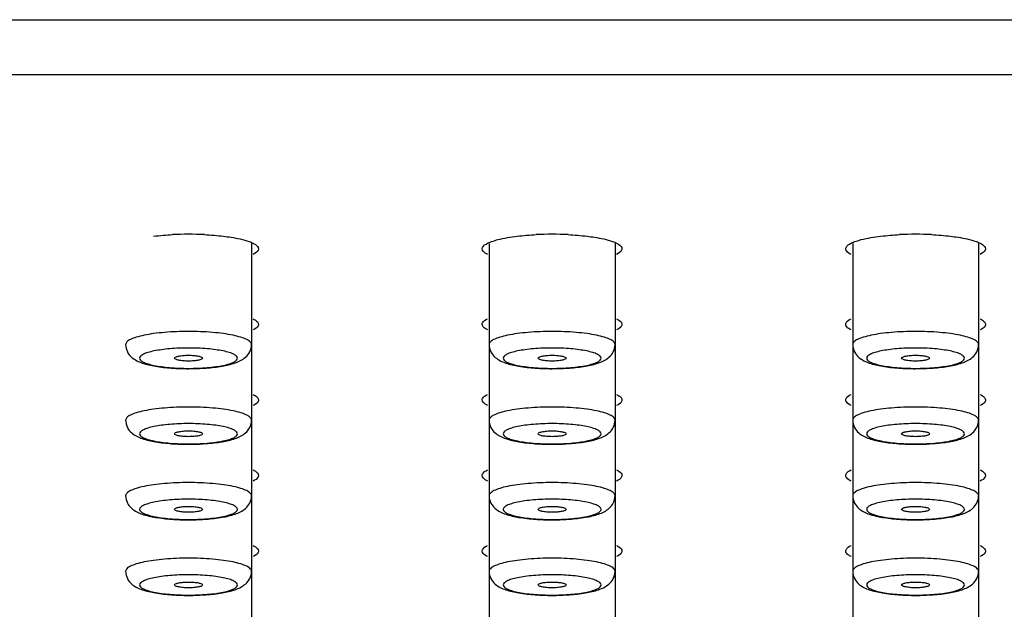
# Model space of a CAD drawing. Units: millimetres. Extents: x 3474 to 6374, y -8656 to -3747.
# Drawn here: x 4249 to 4284, y -4587 to -4566 of the extents above; entities that cross this region are included whole.
import ezdxf

# ---------------------------------------------------------------- set-up
doc = ezdxf.new("R2010")
doc.units = ezdxf.units.MM
doc.header["$MEASUREMENT"] = 0
doc.layers.add('02___PRT_ALL_AXES', color=7, linetype='Continuous')

# ---------------------------------------------------------------- blocks, each defined once
blk = doc.blocks.new('wrew')
at = {"color": 7, "linetype": 'Continuous'}
blk.add_line((4431.681, -4352.753), (4627.681, -4352.753), dxfattribs=at)
for centre in [(4497.172, -4354.829), (4510.172, -4354.829), (4523.172, -4354.829), (4497.172, -4357.532), (4510.172, -4357.532), (4523.172, -4357.532), (4497.172, -4360.234), (4510.172, -4360.234), (4523.172, -4360.234), (4497.172, -4362.937), (4510.172, -4362.937), (4523.172, -4362.937)]:
    blk.add_arc(centre, 8.45, 265.9509, 270.0586, dxfattribs=at)
for points, start_tangent, end_tangent in [([(4497.181, -4361.947), (4496.32, -4361.982), (4495.931, -4362.025), (4495.59, -4362.084), (4495.31, -4362.154), (4495.102, -4362.235), (4494.974, -4362.323), (4494.931, -4362.414)], (-1, 0), (0, -1)), ([(4499.431, -4362.414), (4499.388, -4362.323), (4499.26, -4362.235), (4499.052, -4362.154), (4498.772, -4362.084), (4498.431, -4362.025), (4498.042, -4361.982), (4497.181, -4361.947)], (0, 1), (-1, 0)), ([(4510.181, -4361.947), (4509.32, -4361.982), (4508.931, -4362.025), (4508.59, -4362.084), (4508.31, -4362.154), (4508.102, -4362.235), (4507.974, -4362.323), (4507.931, -4362.414)], (-1, 0), (0, -1)), ([(4512.431, -4362.414), (4512.388, -4362.323), (4512.26, -4362.235), (4512.052, -4362.154), (4511.772, -4362.084), (4511.431, -4362.025), (4511.042, -4361.982), (4510.181, -4361.947)], (0, 1), (-1, 0)), ([(4523.181, -4361.947), (4522.32, -4361.982), (4521.931, -4362.025), (4521.59, -4362.084), (4521.31, -4362.154), (4521.102, -4362.235), (4520.974, -4362.323), (4520.931, -4362.414)], (-1, 0), (0, -1)), ([(4525.431, -4362.414), (4525.388, -4362.323), (4525.26, -4362.235), (4525.052, -4362.154), (4524.772, -4362.084), (4524.431, -4362.025), (4524.042, -4361.982), (4523.181, -4361.947)], (0, 1), (-1, 0)), ([(4494.931, -4362.414), (4494.995, -4362.679), (4495.148, -4362.874), (4495.524, -4363.076), (4495.994, -4363.19), (4496.576, -4363.257)], (0, -1), (0.997454, -0.07131)), ([(4497.181, -4362.54), (4496.511, -4362.567), (4496.209, -4362.601), (4495.944, -4362.646), (4495.726, -4362.701), (4495.564, -4362.764), (4495.465, -4362.832), (4495.431, -4362.903), (4495.465, -4362.974), (4495.564, -4363.043), (4495.726, -4363.106), (4495.944, -4363.161), (4496.209, -4363.206), (4496.511, -4363.24), (4497.181, -4363.267)], (-1, 0), (1, 0)), ([(4497.181, -4363.267), (4497.851, -4363.24), (4498.153, -4363.206), (4498.418, -4363.161), (4498.636, -4363.106), (4498.798, -4363.043), (4498.897, -4362.974), (4498.931, -4362.903), (4498.897, -4362.832), (4498.798, -4362.764), (4498.636, -4362.701), (4498.418, -4362.646), (4498.153, -4362.601), (4497.851, -4362.567), (4497.181, -4362.54)], (1, 0), (-1, 0)), ([(4497.805, -4363.256), (4498.38, -4363.188), (4498.844, -4363.074), (4499.216, -4362.872), (4499.368, -4362.678), (4499.431, -4362.414)], (0.997281, 0.073694), (0, 1)), ([(4507.931, -4362.414), (4507.995, -4362.679), (4508.148, -4362.874), (4508.524, -4363.076), (4508.994, -4363.19), (4509.576, -4363.257)], (0, -1), (0.997454, -0.07131)), ([(4510.181, -4362.54), (4509.511, -4362.567), (4509.209, -4362.601), (4508.944, -4362.646), (4508.726, -4362.701), (4508.564, -4362.764), (4508.465, -4362.832), (4508.431, -4362.903), (4508.465, -4362.974), (4508.564, -4363.043), (4508.726, -4363.106), (4508.944, -4363.161), (4509.209, -4363.206), (4509.511, -4363.24), (4510.181, -4363.267)], (-1, 0), (1, 0)), ([(4510.181, -4363.267), (4510.851, -4363.24), (4511.153, -4363.206), (4511.418, -4363.161), (4511.636, -4363.106), (4511.798, -4363.043), (4511.897, -4362.974), (4511.931, -4362.903), (4511.897, -4362.832), (4511.798, -4362.764), (4511.636, -4362.701), (4511.418, -4362.646), (4511.153, -4362.601), (4510.851, -4362.567), (4510.181, -4362.54)], (1, 0), (-1, 0)), ([(4510.805, -4363.256), (4511.38, -4363.188), (4511.844, -4363.074), (4512.216, -4362.872), (4512.368, -4362.678), (4512.431, -4362.414)], (0.997281, 0.073694), (0, 1)), ([(4520.931, -4362.414), (4520.995, -4362.679), (4521.148, -4362.874), (4521.524, -4363.076), (4521.994, -4363.19), (4522.576, -4363.257)], (0, -1), (0.997454, -0.07131)), ([(4523.181, -4362.54), (4522.511, -4362.567), (4522.209, -4362.601), (4521.944, -4362.646), (4521.726, -4362.701), (4521.564, -4362.764), (4521.465, -4362.832), (4521.431, -4362.903), (4521.465, -4362.974), (4521.564, -4363.043), (4521.726, -4363.106), (4521.944, -4363.161), (4522.209, -4363.206), (4522.511, -4363.24), (4523.181, -4363.267)], (-1, 0), (1, 0)), ([(4523.181, -4363.267), (4523.851, -4363.24), (4524.153, -4363.206), (4524.418, -4363.161), (4524.636, -4363.106), (4524.798, -4363.043), (4524.897, -4362.974), (4524.931, -4362.903), (4524.897, -4362.832), (4524.798, -4362.764), (4524.636, -4362.701), (4524.418, -4362.646), (4524.153, -4362.601), (4523.851, -4362.567), (4523.181, -4362.54)], (1, 0), (-1, 0)), ([(4523.805, -4363.256), (4524.38, -4363.188), (4524.844, -4363.074), (4525.216, -4362.872), (4525.368, -4362.678), (4525.431, -4362.414)], (0.997281, 0.073694), (0, 1)), ([(4497.181, -4363.278), (4497.339, -4363.277), (4497.805, -4363.256)], (1, 0), (0.997281, 0.073694)), ([(4510.181, -4363.278), (4510.339, -4363.277), (4510.805, -4363.256)], (1, 0), (0.997281, 0.073694)), ([(4523.181, -4363.278), (4523.339, -4363.277), (4523.805, -4363.256)], (1, 0), (0.997281, 0.073694)), ([(4497.181, -4364.649), (4496.32, -4364.685), (4495.931, -4364.728), (4495.59, -4364.786), (4495.31, -4364.857), (4495.102, -4364.938), (4494.974, -4365.026), (4494.931, -4365.117)], (-1, 0), (0, -1)), ([(4499.431, -4365.117), (4499.388, -4365.026), (4499.26, -4364.938), (4499.052, -4364.857), (4498.772, -4364.786), (4498.431, -4364.728), (4498.042, -4364.685), (4497.181, -4364.649)], (0, 1), (-1, 0)), ([(4510.181, -4364.649), (4509.32, -4364.685), (4508.931, -4364.728), (4508.59, -4364.786), (4508.31, -4364.857), (4508.102, -4364.938), (4507.974, -4365.026), (4507.931, -4365.117)], (-1, 0), (0, -1)), ([(4512.431, -4365.117), (4512.388, -4365.026), (4512.26, -4364.938), (4512.052, -4364.857), (4511.772, -4364.786), (4511.431, -4364.728), (4511.042, -4364.685), (4510.181, -4364.649)], (0, 1), (-1, 0)), ([(4523.181, -4364.649), (4522.32, -4364.685), (4521.931, -4364.728), (4521.59, -4364.786), (4521.31, -4364.857), (4521.102, -4364.938), (4520.974, -4365.026), (4520.931, -4365.117)], (-1, 0), (0, -1)), ([(4525.431, -4365.117), (4525.388, -4365.026), (4525.26, -4364.938), (4525.052, -4364.857), (4524.772, -4364.786), (4524.431, -4364.728), (4524.042, -4364.685), (4523.181, -4364.649)], (0, 1), (-1, 0)), ([(4494.931, -4365.117), (4494.995, -4365.382), (4495.148, -4365.577), (4495.524, -4365.779), (4495.994, -4365.893), (4496.576, -4365.96)], (0, -1), (0.997454, -0.07131)), ([(4497.805, -4365.959), (4498.38, -4365.891), (4498.844, -4365.777), (4499.216, -4365.574), (4499.368, -4365.381), (4499.431, -4365.117)], (0.997281, 0.073694), (0, 1)), ([(4507.931, -4365.117), (4507.995, -4365.382), (4508.148, -4365.577), (4508.524, -4365.779), (4508.994, -4365.893), (4509.576, -4365.96)], (0, -1), (0.997454, -0.07131)), ([(4510.805, -4365.959), (4511.38, -4365.891), (4511.844, -4365.777), (4512.216, -4365.574), (4512.368, -4365.381), (4512.431, -4365.117)], (0.997281, 0.073694), (0, 1)), ([(4520.931, -4365.117), (4520.995, -4365.382), (4521.148, -4365.577), (4521.524, -4365.779), (4521.994, -4365.893), (4522.576, -4365.96)], (0, -1), (0.997454, -0.07131)), ([(4523.805, -4365.959), (4524.38, -4365.891), (4524.844, -4365.777), (4525.216, -4365.574), (4525.368, -4365.381), (4525.431, -4365.117)], (0.997281, 0.073694), (0, 1)), ([(4497.181, -4365.242), (4496.511, -4365.27), (4496.209, -4365.304), (4495.944, -4365.349), (4495.726, -4365.404), (4495.564, -4365.467), (4495.465, -4365.535), (4495.431, -4365.606), (4495.465, -4365.677), (4495.564, -4365.746), (4495.726, -4365.808), (4495.944, -4365.864), (4496.209, -4365.909), (4496.511, -4365.942), (4497.181, -4365.97)], (-1, 0), (1, 0)), ([(4497.181, -4365.97), (4497.851, -4365.942), (4498.153, -4365.909), (4498.418, -4365.864), (4498.636, -4365.808), (4498.798, -4365.746), (4498.897, -4365.677), (4498.931, -4365.606), (4498.897, -4365.535), (4498.798, -4365.467), (4498.636, -4365.404), (4498.418, -4365.349), (4498.153, -4365.304), (4497.851, -4365.27), (4497.181, -4365.242)], (1, 0), (-1, 0)), ([(4510.181, -4365.242), (4509.511, -4365.27), (4509.209, -4365.304), (4508.944, -4365.349), (4508.726, -4365.404), (4508.564, -4365.467), (4508.465, -4365.535), (4508.431, -4365.606), (4508.465, -4365.677), (4508.564, -4365.746), (4508.726, -4365.808), (4508.944, -4365.864), (4509.209, -4365.909), (4509.511, -4365.942), (4510.181, -4365.97)], (-1, 0), (1, 0)), ([(4510.181, -4365.97), (4510.851, -4365.942), (4511.153, -4365.909), (4511.418, -4365.864), (4511.636, -4365.808), (4511.798, -4365.746), (4511.897, -4365.677), (4511.931, -4365.606), (4511.897, -4365.535), (4511.798, -4365.467), (4511.636, -4365.404), (4511.418, -4365.349), (4511.153, -4365.304), (4510.851, -4365.27), (4510.181, -4365.242)], (1, 0), (-1, 0)), ([(4523.181, -4365.242), (4522.511, -4365.27), (4522.209, -4365.304), (4521.944, -4365.349), (4521.726, -4365.404), (4521.564, -4365.467), (4521.465, -4365.535), (4521.431, -4365.606), (4521.465, -4365.677), (4521.564, -4365.746), (4521.726, -4365.808), (4521.944, -4365.864), (4522.209, -4365.909), (4522.511, -4365.942), (4523.181, -4365.97)], (-1, 0), (1, 0)), ([(4523.181, -4365.97), (4523.851, -4365.942), (4524.153, -4365.909), (4524.418, -4365.864), (4524.636, -4365.808), (4524.798, -4365.746), (4524.897, -4365.677), (4524.931, -4365.606), (4524.897, -4365.535), (4524.798, -4365.467), (4524.636, -4365.404), (4524.418, -4365.349), (4524.153, -4365.304), (4523.851, -4365.27), (4523.181, -4365.242)], (1, 0), (-1, 0)), ([(4497.181, -4365.981), (4497.339, -4365.98), (4497.805, -4365.959)], (1, 0), (0.997281, 0.073694)), ([(4510.181, -4365.981), (4510.339, -4365.98), (4510.805, -4365.959)], (1, 0), (0.997281, 0.073694)), ([(4523.181, -4365.981), (4523.339, -4365.98), (4523.805, -4365.959)], (1, 0), (0.997281, 0.073694)), ([(4497.181, -4367.352), (4496.32, -4367.388), (4495.931, -4367.431), (4495.59, -4367.489), (4495.31, -4367.56), (4495.102, -4367.641), (4494.974, -4367.729), (4494.931, -4367.82)], (-1, 0), (0, -1)), ([(4499.431, -4367.82), (4499.388, -4367.729), (4499.26, -4367.641), (4499.052, -4367.56), (4498.772, -4367.489), (4498.431, -4367.431), (4498.042, -4367.388), (4497.181, -4367.352)], (0, 1), (-1, 0)), ([(4510.181, -4367.352), (4509.32, -4367.388), (4508.931, -4367.431), (4508.59, -4367.489), (4508.31, -4367.56), (4508.102, -4367.641), (4507.974, -4367.729), (4507.931, -4367.82)], (-1, 0), (0, -1)), ([(4512.431, -4367.82), (4512.388, -4367.729), (4512.26, -4367.641), (4512.052, -4367.56), (4511.772, -4367.489), (4511.431, -4367.431), (4511.042, -4367.388), (4510.181, -4367.352)], (0, 1), (-1, 0)), ([(4523.181, -4367.352), (4522.32, -4367.388), (4521.931, -4367.431), (4521.59, -4367.489), (4521.31, -4367.56), (4521.102, -4367.641), (4520.974, -4367.729), (4520.931, -4367.82)], (-1, 0), (0, -1)), ([(4525.431, -4367.82), (4525.388, -4367.729), (4525.26, -4367.641), (4525.052, -4367.56), (4524.772, -4367.489), (4524.431, -4367.431), (4524.042, -4367.388), (4523.181, -4367.352)], (0, 1), (-1, 0)), ([(4494.931, -4367.82), (4494.995, -4368.085), (4495.148, -4368.279), (4495.524, -4368.482), (4495.994, -4368.595), (4496.576, -4368.663)], (0, -1), (0.997454, -0.07131)), ([(4497.805, -4368.661), (4498.38, -4368.593), (4498.844, -4368.48), (4499.216, -4368.277), (4499.368, -4368.084), (4499.431, -4367.82)], (0.997281, 0.073694), (0, 1)), ([(4507.931, -4367.82), (4507.995, -4368.085), (4508.148, -4368.279), (4508.524, -4368.482), (4508.994, -4368.595), (4509.576, -4368.663)], (0, -1), (0.997454, -0.07131)), ([(4510.805, -4368.661), (4511.38, -4368.593), (4511.844, -4368.48), (4512.216, -4368.277), (4512.368, -4368.084), (4512.431, -4367.82)], (0.997281, 0.073694), (0, 1)), ([(4520.931, -4367.82), (4520.995, -4368.085), (4521.148, -4368.279), (4521.524, -4368.482), (4521.994, -4368.595), (4522.576, -4368.663)], (0, -1), (0.997454, -0.07131)), ([(4523.805, -4368.661), (4524.38, -4368.593), (4524.844, -4368.48), (4525.216, -4368.277), (4525.368, -4368.084), (4525.431, -4367.82)], (0.997281, 0.073694), (0, 1)), ([(4497.181, -4367.945), (4496.511, -4367.973), (4496.209, -4368.007), (4495.944, -4368.052), (4495.726, -4368.107), (4495.564, -4368.17), (4495.465, -4368.238), (4495.431, -4368.309), (4495.465, -4368.38), (4495.564, -4368.448), (4495.726, -4368.511), (4495.944, -4368.566), (4496.209, -4368.612), (4496.511, -4368.645), (4497.181, -4368.673)], (-1, 0), (1, 0)), ([(4497.181, -4368.673), (4497.851, -4368.645), (4498.153, -4368.612), (4498.418, -4368.566), (4498.636, -4368.511), (4498.798, -4368.448), (4498.897, -4368.38), (4498.931, -4368.309), (4498.897, -4368.238), (4498.798, -4368.17), (4498.636, -4368.107), (4498.418, -4368.052), (4498.153, -4368.007), (4497.851, -4367.973), (4497.181, -4367.945)], (1, 0), (-1, 0)), ([(4510.181, -4367.945), (4509.511, -4367.973), (4509.209, -4368.007), (4508.944, -4368.052), (4508.726, -4368.107), (4508.564, -4368.17), (4508.465, -4368.238), (4508.431, -4368.309), (4508.465, -4368.38), (4508.564, -4368.448), (4508.726, -4368.511), (4508.944, -4368.566), (4509.209, -4368.612), (4509.511, -4368.645), (4510.181, -4368.673)], (-1, 0), (1, 0)), ([(4510.181, -4368.673), (4510.851, -4368.645), (4511.153, -4368.612), (4511.418, -4368.566), (4511.636, -4368.511), (4511.798, -4368.448), (4511.897, -4368.38), (4511.931, -4368.309), (4511.897, -4368.238), (4511.798, -4368.17), (4511.636, -4368.107), (4511.418, -4368.052), (4511.153, -4368.007), (4510.851, -4367.973), (4510.181, -4367.945)], (1, 0), (-1, 0)), ([(4523.181, -4367.945), (4522.511, -4367.973), (4522.209, -4368.007), (4521.944, -4368.052), (4521.726, -4368.107), (4521.564, -4368.17), (4521.465, -4368.238), (4521.431, -4368.309), (4521.465, -4368.38), (4521.564, -4368.448), (4521.726, -4368.511), (4521.944, -4368.566), (4522.209, -4368.612), (4522.511, -4368.645), (4523.181, -4368.673)], (-1, 0), (1, 0)), ([(4523.181, -4368.673), (4523.851, -4368.645), (4524.153, -4368.612), (4524.418, -4368.566), (4524.636, -4368.511), (4524.798, -4368.448), (4524.897, -4368.38), (4524.931, -4368.309), (4524.897, -4368.238), (4524.798, -4368.17), (4524.636, -4368.107), (4524.418, -4368.052), (4524.153, -4368.007), (4523.851, -4367.973), (4523.181, -4367.945)], (1, 0), (-1, 0)), ([(4497.181, -4368.684), (4497.339, -4368.682), (4497.805, -4368.661)], (1, 0), (0.997281, 0.073694)), ([(4510.181, -4368.684), (4510.339, -4368.682), (4510.805, -4368.661)], (1, 0), (0.997281, 0.073694)), ([(4523.181, -4368.684), (4523.339, -4368.682), (4523.805, -4368.661)], (1, 0), (0.997281, 0.073694)), ([(4497.181, -4370.055), (4496.32, -4370.091), (4495.931, -4370.134), (4495.59, -4370.192), (4495.31, -4370.263), (4495.102, -4370.344), (4494.974, -4370.432), (4494.931, -4370.523)], (-1, 0), (0, -1)), ([(4499.431, -4370.523), (4499.388, -4370.432), (4499.26, -4370.344), (4499.052, -4370.263), (4498.772, -4370.192), (4498.431, -4370.134), (4498.042, -4370.091), (4497.181, -4370.055)], (0, 1), (-1, 0)), ([(4510.181, -4370.055), (4509.32, -4370.091), (4508.931, -4370.134), (4508.59, -4370.192), (4508.31, -4370.263), (4508.102, -4370.344), (4507.974, -4370.432), (4507.931, -4370.523)], (-1, 0), (0, -1)), ([(4512.431, -4370.523), (4512.388, -4370.432), (4512.26, -4370.344), (4512.052, -4370.263), (4511.772, -4370.192), (4511.431, -4370.134), (4511.042, -4370.091), (4510.181, -4370.055)], (0, 1), (-1, 0)), ([(4523.181, -4370.055), (4522.32, -4370.091), (4521.931, -4370.134), (4521.59, -4370.192), (4521.31, -4370.263), (4521.102, -4370.344), (4520.974, -4370.432), (4520.931, -4370.523)], (-1, 0), (0, -1)), ([(4525.431, -4370.523), (4525.388, -4370.432), (4525.26, -4370.344), (4525.052, -4370.263), (4524.772, -4370.192), (4524.431, -4370.134), (4524.042, -4370.091), (4523.181, -4370.055)], (0, 1), (-1, 0)), ([(4494.931, -4370.523), (4494.995, -4370.788), (4495.148, -4370.982), (4495.524, -4371.185), (4495.994, -4371.298), (4496.576, -4371.366)], (0, -1), (0.997454, -0.07131)), ([(4497.181, -4370.648), (4496.511, -4370.676), (4496.209, -4370.709), (4495.944, -4370.755), (4495.726, -4370.81), (4495.564, -4370.873), (4495.465, -4370.941), (4495.431, -4371.012), (4495.465, -4371.083), (4495.564, -4371.151), (4495.726, -4371.214), (4495.944, -4371.269), (4496.209, -4371.315), (4496.511, -4371.348), (4497.181, -4371.376)], (-1, 0), (1, 0)), ([(4497.181, -4371.376), (4497.851, -4371.348), (4498.153, -4371.315), (4498.418, -4371.269), (4498.636, -4371.214), (4498.798, -4371.151), (4498.897, -4371.083), (4498.931, -4371.012), (4498.897, -4370.941), (4498.798, -4370.873), (4498.636, -4370.81), (4498.418, -4370.755), (4498.153, -4370.709), (4497.851, -4370.676), (4497.181, -4370.648)], (1, 0), (-1, 0)), ([(4497.805, -4371.364), (4498.38, -4371.296), (4498.844, -4371.183), (4499.216, -4370.98), (4499.368, -4370.786), (4499.431, -4370.523)], (0.997281, 0.073694), (0, 1)), ([(4507.931, -4370.523), (4507.995, -4370.788), (4508.148, -4370.982), (4508.524, -4371.185), (4508.994, -4371.298), (4509.576, -4371.366)], (0, -1), (0.997454, -0.07131)), ([(4510.181, -4370.648), (4509.511, -4370.676), (4509.209, -4370.709), (4508.944, -4370.755), (4508.726, -4370.81), (4508.564, -4370.873), (4508.465, -4370.941), (4508.431, -4371.012), (4508.465, -4371.083), (4508.564, -4371.151), (4508.726, -4371.214), (4508.944, -4371.269), (4509.209, -4371.315), (4509.511, -4371.348), (4510.181, -4371.376)], (-1, 0), (1, 0)), ([(4510.181, -4371.376), (4510.851, -4371.348), (4511.153, -4371.315), (4511.418, -4371.269), (4511.636, -4371.214), (4511.798, -4371.151), (4511.897, -4371.083), (4511.931, -4371.012), (4511.897, -4370.941), (4511.798, -4370.873), (4511.636, -4370.81), (4511.418, -4370.755), (4511.153, -4370.709), (4510.851, -4370.676), (4510.181, -4370.648)], (1, 0), (-1, 0)), ([(4510.805, -4371.364), (4511.38, -4371.296), (4511.844, -4371.183), (4512.216, -4370.98), (4512.368, -4370.786), (4512.431, -4370.523)], (0.997281, 0.073694), (0, 1)), ([(4520.931, -4370.523), (4520.995, -4370.788), (4521.148, -4370.982), (4521.524, -4371.185), (4521.994, -4371.298), (4522.576, -4371.366)], (0, -1), (0.997454, -0.07131)), ([(4523.181, -4370.648), (4522.511, -4370.676), (4522.209, -4370.709), (4521.944, -4370.755), (4521.726, -4370.81), (4521.564, -4370.873), (4521.465, -4370.941), (4521.431, -4371.012), (4521.465, -4371.083), (4521.564, -4371.151), (4521.726, -4371.214), (4521.944, -4371.269), (4522.209, -4371.315), (4522.511, -4371.348), (4523.181, -4371.376)], (-1, 0), (1, 0)), ([(4523.181, -4371.376), (4523.851, -4371.348), (4524.153, -4371.315), (4524.418, -4371.269), (4524.636, -4371.214), (4524.798, -4371.151), (4524.897, -4371.083), (4524.931, -4371.012), (4524.897, -4370.941), (4524.798, -4370.873), (4524.636, -4370.81), (4524.418, -4370.755), (4524.153, -4370.709), (4523.851, -4370.676), (4523.181, -4370.648)], (1, 0), (-1, 0)), ([(4523.805, -4371.364), (4524.38, -4371.296), (4524.844, -4371.183), (4525.216, -4370.98), (4525.368, -4370.786), (4525.431, -4370.523)], (0.997281, 0.073694), (0, 1)), ([(4497.181, -4371.387), (4497.339, -4371.385), (4497.805, -4371.364)], (1, 0), (0.997281, 0.073694)), ([(4510.181, -4371.387), (4510.339, -4371.385), (4510.805, -4371.364)], (1, 0), (0.997281, 0.073694)), ([(4523.181, -4371.387), (4523.339, -4371.385), (4523.805, -4371.364)], (1, 0), (0.997281, 0.073694))]:
    blk.add_spline(points, degree=3, dxfattribs=dict(at, start_tangent=start_tangent, end_tangent=end_tangent))
at = {"layer": '02___PRT_ALL_AXES', "color": 7, "linetype": 'Continuous'}
for p, q in [((4499.431, -4358.797), (4499.431, -4392.146)), ((4507.931, -4358.797), (4507.931, -4392.146)), ((4512.431, -4358.797), (4512.431, -4392.146)), ((4520.931, -4358.797), (4520.931, -4392.146)), ((4525.431, -4358.797), (4525.431, -4392.146))]:
    blk.add_line(p, q, dxfattribs=at)
for centre in [(4497.181, -4370.165), (4510.181, -4370.165), (4523.181, -4370.165)]:
    blk.add_arc(centre, 11.694, 87.205, 92.795, dxfattribs=at)
for points, start_tangent, end_tangent in [([(4495.931, -4358.541), (4496.611, -4358.485)], (0.992893, 0.119011), (0.998809, 0.048791)), ([(4497.751, -4358.485), (4498.431, -4358.541)], (0.998809, -0.048791), (0.992893, -0.119011)), ([(4498.431, -4358.541), (4498.703, -4358.578), (4499.346, -4358.731)], (0.992893, -0.119011), (0.940489, -0.339825)), ([(4499.346, -4358.731), (4499.49, -4358.792)], (0.940489, -0.339825), (0.892738, -0.450577)), ([(4507.872, -4358.792), (4508.06, -4358.716)], (0.892738, 0.450577), (0.948538, 0.316665)), ([(4508.06, -4358.716), (4508.237, -4358.664), (4508.931, -4358.541)], (0.948538, 0.316665), (0.992893, 0.119011)), ([(4508.931, -4358.541), (4509.611, -4358.485)], (0.992893, 0.119011), (0.998809, 0.048791)), ([(4510.751, -4358.485), (4511.431, -4358.541)], (0.998809, -0.048791), (0.992893, -0.119011)), ([(4511.431, -4358.541), (4511.703, -4358.578), (4512.346, -4358.731)], (0.992893, -0.119011), (0.940489, -0.339825)), ([(4512.346, -4358.731), (4512.49, -4358.792)], (0.940489, -0.339825), (0.892738, -0.450577)), ([(4520.872, -4358.792), (4521.06, -4358.716)], (0.892738, 0.450577), (0.948538, 0.316665)), ([(4521.06, -4358.716), (4521.237, -4358.664), (4521.931, -4358.541)], (0.948538, 0.316665), (0.992893, 0.119011)), ([(4521.931, -4358.541), (4522.611, -4358.485)], (0.992893, 0.119011), (0.998809, 0.048791)), ([(4523.751, -4358.485), (4524.431, -4358.541)], (0.998809, -0.048791), (0.992893, -0.119011)), ([(4524.431, -4358.541), (4524.703, -4358.578), (4525.346, -4358.731)], (0.992893, -0.119011), (0.940489, -0.339825)), ([(4525.346, -4358.731), (4525.49, -4358.792)], (0.940489, -0.339825), (0.892738, -0.450577)), ([(4499.49, -4358.792), (4499.573, -4358.84), (4499.681, -4358.991)], (0.892738, -0.450577), (0, -1)), ([(4499.681, -4358.991), (4499.669, -4359.041), (4499.49, -4359.19)], (0, -1), (-0.892738, -0.450577)), ([(4507.681, -4358.991), (4507.693, -4358.94), (4507.872, -4358.792)], (0, 1), (0.892738, 0.450577)), ([(4507.872, -4359.19), (4507.79, -4359.142), (4507.681, -4358.991)], (-0.892738, 0.450577), (0, 1)), ([(4512.49, -4358.792), (4512.573, -4358.84), (4512.681, -4358.991)], (0.892738, -0.450577), (0, -1)), ([(4512.681, -4358.991), (4512.669, -4359.041), (4512.49, -4359.19)], (0, -1), (-0.892738, -0.450577)), ([(4520.681, -4358.991), (4520.693, -4358.94), (4520.872, -4358.792)], (0, 1), (0.892738, 0.450577)), ([(4520.872, -4359.19), (4520.79, -4359.142), (4520.681, -4358.991)], (-0.892738, 0.450577), (0, 1)), ([(4525.49, -4358.792), (4525.573, -4358.84), (4525.681, -4358.991)], (0.892738, -0.450577), (0, -1)), ([(4525.681, -4358.991), (4525.669, -4359.041), (4525.49, -4359.19)], (0, -1), (-0.892738, -0.450577)), ([(4499.49, -4361.495), (4499.573, -4361.543), (4499.681, -4361.694)], (0.892738, -0.450577), (0, -1)), ([(4507.681, -4361.694), (4507.693, -4361.643), (4507.872, -4361.495)], (0, 1), (0.892738, 0.450577)), ([(4512.49, -4361.495), (4512.573, -4361.543), (4512.681, -4361.694)], (0.892738, -0.450577), (0, -1)), ([(4520.681, -4361.694), (4520.693, -4361.643), (4520.872, -4361.495)], (0, 1), (0.892738, 0.450577)), ([(4525.49, -4361.495), (4525.573, -4361.543), (4525.681, -4361.694)], (0.892738, -0.450577), (0, -1)), ([(4499.681, -4361.694), (4499.669, -4361.744), (4499.49, -4361.893)], (0, -1), (-0.892738, -0.450577)), ([(4507.872, -4361.893), (4507.79, -4361.844), (4507.681, -4361.694)], (-0.892738, 0.450577), (0, 1)), ([(4512.681, -4361.694), (4512.669, -4361.744), (4512.49, -4361.893)], (0, -1), (-0.892738, -0.450577)), ([(4520.872, -4361.893), (4520.79, -4361.844), (4520.681, -4361.694)], (-0.892738, 0.450577), (0, 1)), ([(4525.681, -4361.694), (4525.669, -4361.744), (4525.49, -4361.893)], (0, -1), (-0.892738, -0.450577)), ([(4496.681, -4362.903), (4496.719, -4362.864), (4496.827, -4362.83), (4496.99, -4362.807), (4497.181, -4362.799)], (0, 1), (1, 0)), ([(4497.181, -4363.007), (4496.99, -4362.999), (4496.827, -4362.977), (4496.719, -4362.943), (4496.681, -4362.903)], (-1, 0), (0, 1)), ([(4497.181, -4362.799), (4497.372, -4362.807), (4497.535, -4362.83), (4497.643, -4362.864), (4497.681, -4362.903)], (1, 0), (0, -1)), ([(4497.681, -4362.903), (4497.643, -4362.943), (4497.535, -4362.977), (4497.372, -4362.999), (4497.181, -4363.007)], (0, -1), (-1, 0)), ([(4509.681, -4362.903), (4509.719, -4362.864), (4509.827, -4362.83), (4509.99, -4362.807), (4510.181, -4362.799)], (0, 1), (1, 0)), ([(4510.181, -4363.007), (4509.99, -4362.999), (4509.827, -4362.977), (4509.719, -4362.943), (4509.681, -4362.903)], (-1, 0), (0, 1)), ([(4510.181, -4362.799), (4510.372, -4362.807), (4510.535, -4362.83), (4510.643, -4362.864), (4510.681, -4362.903)], (1, 0), (0, -1)), ([(4510.681, -4362.903), (4510.643, -4362.943), (4510.535, -4362.977), (4510.372, -4362.999), (4510.181, -4363.007)], (0, -1), (-1, 0)), ([(4522.681, -4362.903), (4522.719, -4362.864), (4522.827, -4362.83), (4522.99, -4362.807), (4523.181, -4362.799)], (0, 1), (1, 0)), ([(4523.181, -4363.007), (4522.99, -4362.999), (4522.827, -4362.977), (4522.719, -4362.943), (4522.681, -4362.903)], (-1, 0), (0, 1)), ([(4523.181, -4362.799), (4523.372, -4362.807), (4523.535, -4362.83), (4523.643, -4362.864), (4523.681, -4362.903)], (1, 0), (0, -1)), ([(4523.681, -4362.903), (4523.643, -4362.943), (4523.535, -4362.977), (4523.372, -4362.999), (4523.181, -4363.007)], (0, -1), (-1, 0)), ([(4499.49, -4364.198), (4499.573, -4364.246), (4499.681, -4364.397)], (0.892738, -0.450577), (0, -1)), ([(4499.681, -4364.397), (4499.669, -4364.447), (4499.49, -4364.596)], (0, -1), (-0.892738, -0.450577)), ([(4507.681, -4364.397), (4507.693, -4364.346), (4507.872, -4364.198)], (0, 1), (0.892738, 0.450577)), ([(4507.872, -4364.596), (4507.79, -4364.547), (4507.681, -4364.397)], (-0.892738, 0.450577), (0, 1)), ([(4512.49, -4364.198), (4512.573, -4364.246), (4512.681, -4364.397)], (0.892738, -0.450577), (0, -1)), ([(4512.681, -4364.397), (4512.669, -4364.447), (4512.49, -4364.596)], (0, -1), (-0.892738, -0.450577)), ([(4520.681, -4364.397), (4520.693, -4364.346), (4520.872, -4364.198)], (0, 1), (0.892738, 0.450577)), ([(4520.872, -4364.596), (4520.79, -4364.547), (4520.681, -4364.397)], (-0.892738, 0.450577), (0, 1)), ([(4525.49, -4364.198), (4525.573, -4364.246), (4525.681, -4364.397)], (0.892738, -0.450577), (0, -1)), ([(4525.681, -4364.397), (4525.669, -4364.447), (4525.49, -4364.596)], (0, -1), (-0.892738, -0.450577)), ([(4496.681, -4365.606), (4496.719, -4365.566), (4496.827, -4365.533), (4496.99, -4365.51), (4497.181, -4365.502)], (0, 1), (1, 0)), ([(4497.181, -4365.71), (4496.99, -4365.702), (4496.827, -4365.68), (4496.719, -4365.646), (4496.681, -4365.606)], (-1, 0), (0, 1)), ([(4497.181, -4365.502), (4497.372, -4365.51), (4497.535, -4365.533), (4497.643, -4365.566), (4497.681, -4365.606)], (1, 0), (0, -1)), ([(4497.681, -4365.606), (4497.643, -4365.646), (4497.535, -4365.68), (4497.372, -4365.702), (4497.181, -4365.71)], (0, -1), (-1, 0)), ([(4509.681, -4365.606), (4509.719, -4365.566), (4509.827, -4365.533), (4509.99, -4365.51), (4510.181, -4365.502)], (0, 1), (1, 0)), ([(4510.181, -4365.71), (4509.99, -4365.702), (4509.827, -4365.68), (4509.719, -4365.646), (4509.681, -4365.606)], (-1, 0), (0, 1)), ([(4510.181, -4365.502), (4510.372, -4365.51), (4510.535, -4365.533), (4510.643, -4365.566), (4510.681, -4365.606)], (1, 0), (0, -1)), ([(4510.681, -4365.606), (4510.643, -4365.646), (4510.535, -4365.68), (4510.372, -4365.702), (4510.181, -4365.71)], (0, -1), (-1, 0)), ([(4522.681, -4365.606), (4522.719, -4365.566), (4522.827, -4365.533), (4522.99, -4365.51), (4523.181, -4365.502)], (0, 1), (1, 0)), ([(4523.181, -4365.71), (4522.99, -4365.702), (4522.827, -4365.68), (4522.719, -4365.646), (4522.681, -4365.606)], (-1, 0), (0, 1)), ([(4523.181, -4365.502), (4523.372, -4365.51), (4523.535, -4365.533), (4523.643, -4365.566), (4523.681, -4365.606)], (1, 0), (0, -1)), ([(4523.681, -4365.606), (4523.643, -4365.646), (4523.535, -4365.68), (4523.372, -4365.702), (4523.181, -4365.71)], (0, -1), (-1, 0)), ([(4499.49, -4366.9), (4499.573, -4366.949), (4499.681, -4367.099)], (0.892738, -0.450577), (0, -1)), ([(4499.681, -4367.099), (4499.669, -4367.15), (4499.49, -4367.298)], (0, -1), (-0.892738, -0.450577)), ([(4507.681, -4367.099), (4507.693, -4367.049), (4507.872, -4366.9)], (0, 1), (0.892738, 0.450577)), ([(4507.872, -4367.298), (4507.79, -4367.25), (4507.681, -4367.099)], (-0.892738, 0.450577), (0, 1)), ([(4512.49, -4366.9), (4512.573, -4366.949), (4512.681, -4367.099)], (0.892738, -0.450577), (0, -1)), ([(4512.681, -4367.099), (4512.669, -4367.15), (4512.49, -4367.298)], (0, -1), (-0.892738, -0.450577)), ([(4520.681, -4367.099), (4520.693, -4367.049), (4520.872, -4366.9)], (0, 1), (0.892738, 0.450577)), ([(4520.872, -4367.298), (4520.79, -4367.25), (4520.681, -4367.099)], (-0.892738, 0.450577), (0, 1)), ([(4525.49, -4366.9), (4525.573, -4366.949), (4525.681, -4367.099)], (0.892738, -0.450577), (0, -1)), ([(4525.681, -4367.099), (4525.669, -4367.15), (4525.49, -4367.298)], (0, -1), (-0.892738, -0.450577)), ([(4496.681, -4368.309), (4496.719, -4368.269), (4496.827, -4368.236), (4496.99, -4368.213), (4497.181, -4368.205)], (0, 1), (1, 0)), ([(4497.181, -4368.205), (4497.372, -4368.213), (4497.535, -4368.236), (4497.643, -4368.269), (4497.681, -4368.309)], (1, 0), (0, -1)), ([(4509.681, -4368.309), (4509.719, -4368.269), (4509.827, -4368.236), (4509.99, -4368.213), (4510.181, -4368.205)], (0, 1), (1, 0)), ([(4510.181, -4368.205), (4510.372, -4368.213), (4510.535, -4368.236), (4510.643, -4368.269), (4510.681, -4368.309)], (1, 0), (0, -1)), ([(4522.681, -4368.309), (4522.719, -4368.269), (4522.827, -4368.236), (4522.99, -4368.213), (4523.181, -4368.205)], (0, 1), (1, 0)), ([(4523.181, -4368.205), (4523.372, -4368.213), (4523.535, -4368.236), (4523.643, -4368.269), (4523.681, -4368.309)], (1, 0), (0, -1)), ([(4497.181, -4368.413), (4496.99, -4368.405), (4496.827, -4368.383), (4496.719, -4368.349), (4496.681, -4368.309)], (-1, 0), (0, 1)), ([(4497.681, -4368.309), (4497.643, -4368.349), (4497.535, -4368.383), (4497.372, -4368.405), (4497.181, -4368.413)], (0, -1), (-1, 0)), ([(4510.181, -4368.413), (4509.99, -4368.405), (4509.827, -4368.383), (4509.719, -4368.349), (4509.681, -4368.309)], (-1, 0), (0, 1)), ([(4510.681, -4368.309), (4510.643, -4368.349), (4510.535, -4368.383), (4510.372, -4368.405), (4510.181, -4368.413)], (0, -1), (-1, 0)), ([(4523.181, -4368.413), (4522.99, -4368.405), (4522.827, -4368.383), (4522.719, -4368.349), (4522.681, -4368.309)], (-1, 0), (0, 1)), ([(4523.681, -4368.309), (4523.643, -4368.349), (4523.535, -4368.383), (4523.372, -4368.405), (4523.181, -4368.413)], (0, -1), (-1, 0)), ([(4499.49, -4369.603), (4499.573, -4369.652), (4499.681, -4369.802)], (0.892738, -0.450577), (0, -1)), ([(4507.681, -4369.802), (4507.693, -4369.752), (4507.872, -4369.603)], (0, 1), (0.892738, 0.450577)), ([(4512.49, -4369.603), (4512.573, -4369.652), (4512.681, -4369.802)], (0.892738, -0.450577), (0, -1)), ([(4520.681, -4369.802), (4520.693, -4369.752), (4520.872, -4369.603)], (0, 1), (0.892738, 0.450577)), ([(4525.49, -4369.603), (4525.573, -4369.652), (4525.681, -4369.802)], (0.892738, -0.450577), (0, -1)), ([(4499.681, -4369.802), (4499.669, -4369.853), (4499.49, -4370.001)], (0, -1), (-0.892738, -0.450577)), ([(4507.872, -4370.001), (4507.79, -4369.953), (4507.681, -4369.802)], (-0.892738, 0.450577), (0, 1)), ([(4512.681, -4369.802), (4512.669, -4369.853), (4512.49, -4370.001)], (0, -1), (-0.892738, -0.450577)), ([(4520.872, -4370.001), (4520.79, -4369.953), (4520.681, -4369.802)], (-0.892738, 0.450577), (0, 1)), ([(4525.681, -4369.802), (4525.669, -4369.853), (4525.49, -4370.001)], (0, -1), (-0.892738, -0.450577)), ([(4496.681, -4371.012), (4496.719, -4370.972), (4496.827, -4370.938), (4496.99, -4370.916), (4497.181, -4370.908)], (0, 1), (1, 0)), ([(4497.181, -4371.116), (4496.99, -4371.108), (4496.827, -4371.085), (4496.719, -4371.052), (4496.681, -4371.012)], (-1, 0), (0, 1)), ([(4497.181, -4370.908), (4497.372, -4370.916), (4497.535, -4370.938), (4497.643, -4370.972), (4497.681, -4371.012)], (1, 0), (0, -1)), ([(4497.681, -4371.012), (4497.643, -4371.052), (4497.535, -4371.085), (4497.372, -4371.108), (4497.181, -4371.116)], (0, -1), (-1, 0)), ([(4509.681, -4371.012), (4509.719, -4370.972), (4509.827, -4370.938), (4509.99, -4370.916), (4510.181, -4370.908)], (0, 1), (1, 0)), ([(4510.181, -4371.116), (4509.99, -4371.108), (4509.827, -4371.085), (4509.719, -4371.052), (4509.681, -4371.012)], (-1, 0), (0, 1)), ([(4510.181, -4370.908), (4510.372, -4370.916), (4510.535, -4370.938), (4510.643, -4370.972), (4510.681, -4371.012)], (1, 0), (0, -1)), ([(4510.681, -4371.012), (4510.643, -4371.052), (4510.535, -4371.085), (4510.372, -4371.108), (4510.181, -4371.116)], (0, -1), (-1, 0)), ([(4522.681, -4371.012), (4522.719, -4370.972), (4522.827, -4370.938), (4522.99, -4370.916), (4523.181, -4370.908)], (0, 1), (1, 0)), ([(4523.181, -4371.116), (4522.99, -4371.108), (4522.827, -4371.085), (4522.719, -4371.052), (4522.681, -4371.012)], (-1, 0), (0, 1)), ([(4523.181, -4370.908), (4523.372, -4370.916), (4523.535, -4370.938), (4523.643, -4370.972), (4523.681, -4371.012)], (1, 0), (0, -1)), ([(4523.681, -4371.012), (4523.643, -4371.052), (4523.535, -4371.085), (4523.372, -4371.108), (4523.181, -4371.116)], (0, -1), (-1, 0))]:
    blk.add_spline(points, degree=3, dxfattribs=dict(at, start_tangent=start_tangent, end_tangent=end_tangent))

msp = doc.modelspace()

# ---------------------------------------------------------------- linework, layer by layer
msp.add_line((4187.318, -4565.95), (4387.318, -4565.95))
msp.add_line((4187.318, -4565.95), (4387.318, -4565.95))

# ---------------------------------------------------------------- block references
msp.add_blockref('wrew', (-242.426, -215.153))

doc.saveas('drawing.dxf')
